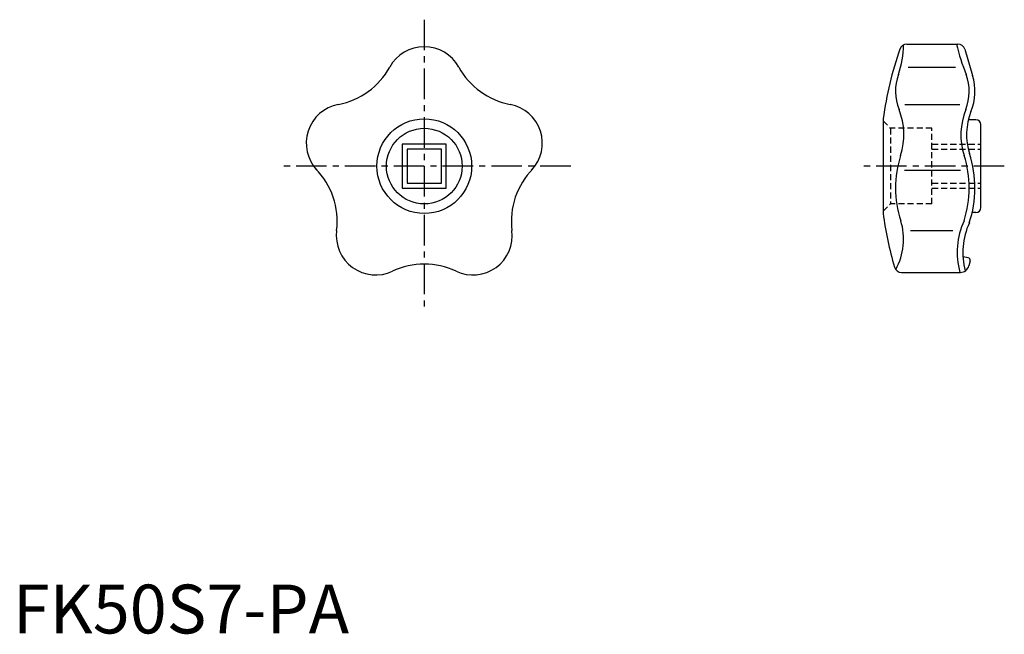
# Model space of a CAD drawing. Extents: x 1 to 203, y 0 to 126.
import ezdxf

# ---------------------------------------------------------------- set-up
doc = ezdxf.new("R2010")
doc.units = 0
doc.header["$LTSCALE"] = 5
doc.header["$MEASUREMENT"] = 0
doc.linetypes.add('CENTER', pattern=[2, 1.25, -0.25, 0.25, -0.25])
doc.linetypes.add('HIDDEN', pattern=[0.375, 0.25, -0.125])
doc.layers.get('0').update_dxf_attribs({"linetype": 'CONTINUOUS'})
doc.layers.add('1', color=1, linetype='CENTER')
doc.layers.add('2', color=2, linetype='HIDDEN')
doc.styles.add('Standard1', font='ARIAL.TTF')

msp = doc.modelspace()

# ---------------------------------------------------------------- linework, layer by layer
for p, q in [((183.07, 120.73), (193.49, 120.73)), ((194.93, 119.66), (196.54, 114.3)), ((183.35, 116.01), (193.06, 116.01)), ((182.69, 108.36), (193.92, 108.36)), ((178.21, 105.43), (178.21, 86.03)), ((197.21, 105.23), (195.68, 105.23)), ((198.21, 87.23), (198.21, 104.23)), ((88.74, 100.23), (79.74, 100.23)), ((79.74, 100.23), (79.74, 91.23)), ((87.74, 99.23), (80.74, 99.23)), ((80.74, 99.23), (80.74, 92.23)), ((87.74, 92.23), (87.74, 99.23)), ((88.74, 91.23), (88.74, 100.23)), ((182.58, 94.9), (194.03, 94.9)), ((79.74, 91.23), (88.74, 91.23)), ((80.74, 92.23), (87.74, 92.23)), ((197.21, 86.23), (196.45, 86.23)), ((183.79, 82.52), (192.46, 82.52)), ((195.64, 76.95), (194.58, 77.13)), ((196.04, 76.33), (195.77, 75.3)), ((181.99, 73.96), (194.03, 73.96))]:
    msp.add_line(p, q)
for radius in [9.7, 7.75]:
    msp.add_circle((84.24, 95.73), radius)
for centre, radius, start, end in [((84.24, 112.13), 8.07, 28.7494, 151.2506), ((250.97, 95.5), 73.43, 160.7386, 172.23), ((162.99, 120.78), 19.41, 341.1397, 359.3814), ((183.07, 119.23), 1.5, 90, 160.7386), ((231.26, 129.56), 39.04, 193.0684, 202.6755), ((193.49, 119.23), 1.5, 16.7302, 90), ((63.79, 123.35), 15.26, 280.7494, 331.2506), ((104.69, 123.35), 15.26, 208.7494, 259.2506), ((190.84, 111.06), 10.09, 160.0136, 201.7824), ((185.76, 111.06), 10.09, 338.2176, 19.9864), ((185.76, 111.06), 11.25, 338.2176, 16.7302), ((68.14, 100.43), 8.07, 100.7494, 223.2506), ((100.34, 100.43), 8.07, 316.7494, 79.2506), ((168.61, 102.18), 13.85, 342.1682, 21.7824), ((207.99, 102.18), 13.85, 158.2176, 197.8318), ((207.99, 102.18), 12.69, 158.2176, 197.8318), ((197.21, 104.23), 1, 360, 90), ((202.48, 91.28), 21.73, 162.1683, 198.0659), ((174.12, 91.28), 21.73, 341.9341, 17.8317), ((174.12, 91.28), 22.89, 341.7582, 17.8317), ((51.15, 84.45), 15.26, 352.7494, 44.8109), ((117.33, 84.45), 15.26, 135.1891, 187.2506), ((197.21, 87.23), 1, 270, 360), ((252.56, 96.07), 75.02, 187.6869, 196.273), ((169.73, 80.76), 12.67, 330.7547, 17.3845), ((208.81, 78.07), 15.44, 155.2188, 195.3983), ((208.81, 78.07), 14.28, 154.9547, 195.4135), ((74.29, 81.5), 8.07, 172.7494, 295.2506), ((94.19, 81.5), 8.07, 244.7494, 7.2506), ((195.56, 76.46), 0.5, 345, 80.3708), ((84.24, 60.41), 15.26, 64.7494, 115.2506), ((181.99, 75.46), 1.5, 196.273, 270), ((194.03, 75.76), 1.8, 270, 345)]:
    msp.add_arc(centre, radius, start, end)
at = {"layer": '1'}
for p, q in [((84.24, 125.73), (84.24, 65.73)), ((114.24, 95.73), (54.24, 95.73)), ((203.03, 95.73), (173.21, 95.73))]:
    msp.add_line(p, q, dxfattribs=at)
at = {"layer": '2'}
for p, q in [((178.21, 104.98), (179.71, 103.48)), ((179.71, 103.48), (179.71, 87.98)), ((188.21, 103.48), (179.71, 103.48)), ((188.21, 87.98), (188.21, 103.48)), ((188.22, 100.23), (198.21, 100.23)), ((188.22, 99.23), (198.21, 99.23)), ((188.22, 92.23), (198.21, 92.23)), ((188.22, 91.23), (198.21, 91.23)), ((178.21, 86.48), (179.71, 87.98)), ((188.21, 87.98), (179.71, 87.98))]:
    msp.add_line(p, q, dxfattribs=at)

# ---------------------------------------------------------------- texts
at = {"color": 3, "style": 'Standard1'}
msp.add_text('FK50S7-PA', height=10, dxfattribs=at).set_placement((0, 0))

doc.saveas('drawing.dxf')
